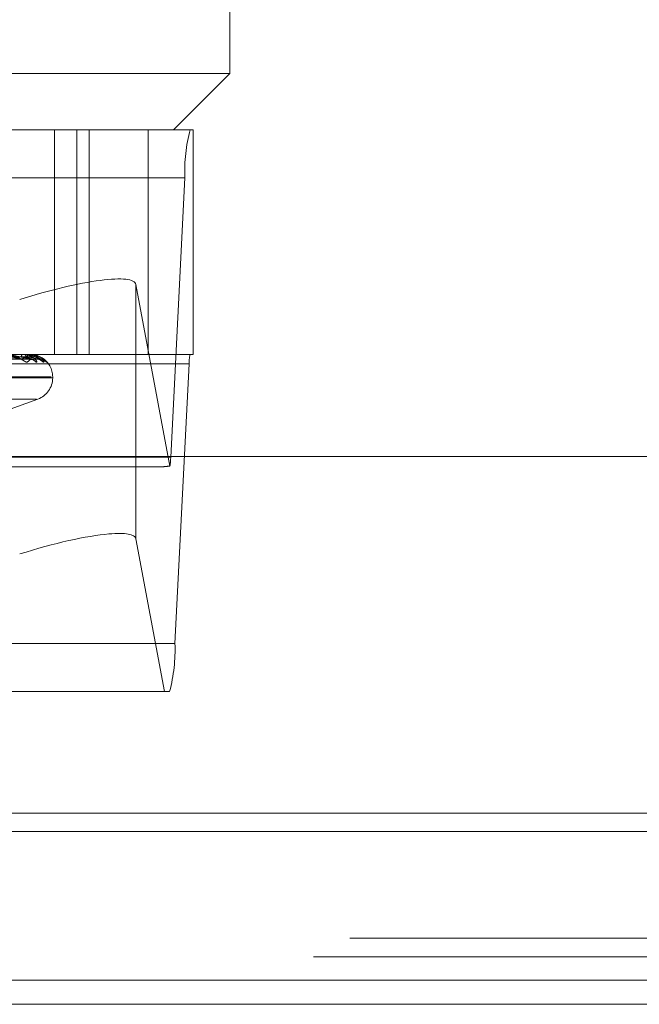
# Model space of a CAD drawing. Units: inches. Extents: x 0 to 23.4, y 0 to 16.5.
# Drawn here: x 7.4 to 7.5, y 2.6 to 2.7 of the extents above; entities that cross this region are included whole.
import ezdxf

# ---------------------------------------------------------------- set-up
doc = ezdxf.new("R2010")
doc.units = ezdxf.units.IN
doc.header["$MEASUREMENT"] = 0
doc.linetypes.add('HIDDEN', pattern=[0.07500000000000001, 0.05, -0.025])

msp = doc.modelspace()

# ---------------------------------------------------------------- linework, layer by layer
at = {"color": 7, "linetype": 'HIDDEN', "lineweight": 0}
for p, q in [((7.452235936, 2.6774481509), (7.452235936, 2.6949459636)), ((7.3784796409, 2.6774481509), (7.452235936, 2.6774481509)), ((7.4478614828, 2.6730736977), (7.452235936, 2.6774481509)), ((7.363906872, 2.6730736977), (7.4491593509, 2.6730736977)), ((7.4385899361, 2.6730736977), (7.4385899361, 2.6555758849)), ((7.4403362578, 2.6730736977), (7.4403362578, 2.6555758849)), ((7.4412920582, 2.6730736977), (7.4412920582, 2.6555758849)), ((7.4458856658, 2.6555758849), (7.4458856658, 2.6730736977)), ((7.4493947667, 2.6730736977), (7.4491593509, 2.6730736977)), ((7.4493947667, 2.6730736977), (7.4493947667, 2.6555758849)), ((7.448743103, 2.6693297432), (7.3634906241, 2.6693297432)), ((7.448743103, 2.6693297432), (7.4476470004, 2.6475757694)), ((7.4449310289, 2.6412110294), (7.4449310289, 2.6610268532)), ((7.4475876449, 2.6468837518), (7.4449310289, 2.6610268532)), ((7.4491593509, 2.6555758849), (7.363906872, 2.6555758849)), ((7.421365915, 2.6554190137), (7.4359332564, 2.6552046306)), ((7.4216532287, 2.6554187383), (7.4367345437, 2.6552041291)), ((7.4219332004, 2.6554189177), (7.4372267106, 2.655204456)), ((7.4220301361, 2.6554188282), (7.4374970593, 2.655204293)), ((7.4362684826, 2.655573388), (7.4348964936, 2.655573388)), ((7.4360053463, 2.655195921), (7.4360339185, 2.6551950696)), ((7.4361249281, 2.6555758849), (7.4361103974, 2.6555758849)), ((7.4362785421, 2.6555758849), (7.4362908594, 2.6555758849)), ((7.4367044387, 2.655573388), (7.4362971036, 2.655573388)), ((7.4367036622, 2.6555758849), (7.4367025351, 2.6555758849)), ((7.4372108407, 2.6555016642), (7.4371512648, 2.6555184487)), ((7.4491593509, 2.6555758849), (7.4493947667, 2.6555758849)), ((7.3638236225, 2.654827094), (7.4490761013, 2.654827094)), ((7.4379872855, 2.6549719378), (7.437991936, 2.6549730855)), ((7.4479799988, 2.6330731203), (7.4490761013, 2.654827094)), ((7.3794099057, 2.6538261036), (7.4383309985, 2.6538261036)), ((7.3795267002, 2.6537389777), (7.438447793, 2.6537389777)), ((7.4384564084, 2.6537389777), (7.4384564084, 2.6538261036)), ((7.3806594659, 2.6520947212), (7.4371982328, 2.6520947212)), ((7.4329878433, 2.6505233727), (7.4373050876, 2.6520947212)), ((7.3623945216, 2.6475757694), (7.4476470004, 2.6475757694)), ((7.4024426182, 2.6468269785), (7.446981377, 2.6468269785)), ((7.4449310289, 2.6412110294), (7.4471628978, 2.6293291657)), ((7.4479799988, 2.6330731203), (7.3627275199, 2.6330731203)), ((7.4471628978, 2.6293291657), (7.4031865411, 2.6293291657)), ((7.4471628978, 2.6293291657), (7.4475637509, 2.6293291657)), ((4.0616014635, 2.6198561137), (7.7587570191, 2.6198561137)), ((4.0616014635, 2.6101116692), (7.7587570191, 2.6101116692)), ((7.7587570191, 2.6086672248), (4.0616014635, 2.6086672248)), ((7.7587570191, 2.6086672248), (7.0096236857, 2.6086672248))]:
    msp.add_line(p, q, dxfattribs=at)
at = {"color": 7, "linetype": 'Continuous', "lineweight": 15}
for p, q in [((7.7966130565, 2.6476249663), (4.0212446422, 2.6476249663)), ((7.7587570191, 2.6198561137), (4.0616014635, 2.6198561137)), ((7.0096236857, 2.6184116692), (7.8942903524, 2.6184116692)), ((7.0096236857, 2.6068561137), (7.8942903524, 2.6068561137)), ((7.0097347968, 2.6049672248), (7.8986236857, 2.6049672248))]:
    msp.add_line(p, q, dxfattribs=at)
at = {"color": 7, "linetype": 'HIDDEN', "lineweight": 0}
for centre, radius, start, end in [((7.461702095, 2.6697840958), 0.0129669545501008, 165.3039553249, 182.0080133906), ((7.4362327898, 2.6553952481), 0.0002181961342637, 124.1200158795, 181.18071898), ((7.4362787796, 2.6555534161), 2.24700098873e-05, 90.6054375488, 117.2744142687), ((7.4361364172, 2.6554029306), 0.0002318740670921, 356.9892925966, 48.236264436), ((7.4379931251, 2.6554168883), 0.0013003470830408, 172.9767322561, 181.1516971908), ((7.4367004889, 2.6555735288), 3.9523220985e-06, 357.9588694329, 36.5941315378), ((7.4367028601, 2.6546026431), 0.0005932999714261, 38.4946714211, 89.5066641463), ((7.4372620006, 2.6545367687), 0.0006591684304184, 41.3135153499, 89.5993117425), ((7.4367066271, 2.6538261036), 0.0017497812773408, 0, 58.0162209195), ((7.4516678997, 2.6549179645), 0.0025933909100429, 165.3039553248, 182.0080133904), ((7.4375006756, 2.6545549711), 0.0006408201056353, 40.5926452265, 56.2412471528), ((7.4367066271, 2.6537389777), 0.0017497812773408, 290, 0), ((7.441613097, 2.6477447537), 0.0060362692125019, 351.7994704201, 358.3958052929), ((7.4350210067, 2.6326187676), 0.0129669545501746, 345.3039553249, 2.0080133905)]:
    msp.add_arc(centre, radius, start, end, dxfattribs=at)
for centre, major_axis, ratio, start_param, end_param in [((7.436187185, 2.6582645738), (0.008735299962821408, 0.002796093261312027), 0.174438887, 6.261427104846303, 7.832223431642051), ((7.4608284686, 2.6512014317), (0.01409767188780364, 0.004309018403934495), 0.0534691955, 3.31477368365756, 3.476059461759416), ((7.436187185, 2.63844875), (0.008735299962822296, 0.002796093261312028), 0.174438887, 6.261427104846409, 6.935099724249032)]:
    msp.add_ellipse(centre, major_axis=major_axis, ratio=ratio, start_param=start_param, end_param=end_param, dxfattribs=at)
at = {"color": 7, "linetype": 'Continuous', "lineweight": 15}
msp.add_ellipse((7.436187185, 2.63844875), major_axis=(0.008735299962822296, 0.002796093261312028), ratio=0.174438887, start_param=0.651914417069447, end_param=1.549038124462571, dxfattribs=at)
at = {"color": 7, "linetype": 'HIDDEN', "lineweight": 0}
for points, knots in [([(7.421405850091281, 2.655417823536274), (7.421818732530209, 2.655411741636291), (7.423883147594338, 2.655381332094111), (7.428753084160637, 2.655308241518763), (7.433202693339717, 2.655239327543264), (7.436005346341796, 2.655195921043379)], [0, 0, 0, 0, 0.0846963374235411, 0.4234822757477874, 1, 1, 1, 1]), ([(7.421622729631867, 2.655417823536275), (7.422048133636133, 2.655411741636292), (7.424175156613981, 2.655381332094111), (7.429201288964394, 2.655308241518764), (7.433806995391164, 2.655239327543265), (7.436707968583232, 2.655195921043381)], [0, 0, 0, 0, 0.0846963374236199, 0.4234822757478336, 0.9999999999999999, 0.9999999999999999, 0.9999999999999999, 0.9999999999999999]), ([(7.421712792416426, 2.655495587291308), (7.422139460846086, 2.655492545581577), (7.424272803467034, 2.655477337029556), (7.429039241895338, 2.655442760211117), (7.43338087473805, 2.655410389180352), (7.436014639989727, 2.65539075193808)], [0, 0, 0, 0, 0.0895371415800965, 0.4476858070866463, 1, 1, 1, 1]), ([(7.421899511934842, 2.655495587291308), (7.422331465244155, 2.655492545581577), (7.42449123226922, 2.655477337029554), (7.429314679659075, 2.655442760211117), (7.433704795045501, 2.655410389180352), (7.436367971268482, 2.655390751938079)], [0, 0, 0, 0, 0.0895371415803102, 0.4476858070866926, 1, 1, 1, 1]), ([(7.421949629776994, 2.655417823536275), (7.422382377602835, 2.655411741636292), (7.424546119739588, 2.655381332094112), (7.429653344898375, 2.655308241518763), (7.434324446792854, 2.655239327543264), (7.437266610299963, 2.655195921043379)], [0, 0, 0, 0, 0.0846963374235662, 0.4234822757478253, 1, 1, 1, 1]), ([(7.422022804532629, 2.655417823536275), (7.422459777111444, 2.655411741636292), (7.424644643042424, 2.655381332094112), (7.429804568369714, 2.655308241518763), (7.434528337186693, 2.655239327543264), (7.437503673743953, 2.655195921043379)], [0, 0, 0, 0, 0.0846963374236263, 0.423482275747936, 1, 1, 1, 1]), ([(7.422043144574898, 2.655495587291308), (7.422480356432218, 2.655492545581577), (7.424666416203144, 2.655477337029555), (7.429549604689687, 2.655442760211117), (7.433995827849007, 2.655410389180352), (7.436693040736981, 2.65539075193808)], [0, 0, 0, 0, 0.0895371415800066, 0.4476858070865772, 1, 1, 1, 1]), ([(7.436707968583232, 2.655195921043381), (7.436436019984359, 2.655264179734515), (7.435979749426352, 2.655378702961411), (7.435285242503878, 2.655502824106733), (7.434826710540882, 2.655558840767265), (7.434688198002853, 2.655569754833413), (7.434626983093173, 2.655572903780003), (7.434598047344437, 2.655573239349008), (7.434585230798787, 2.655573387982987)], [0, 0, 0, 0, 0.5273188798741175, 0.8847263069761226, 0.9590362595956651, 0.9800473728107768, 0.9911623590753821, 1, 1, 1, 1]), ([(7.436485001179539, 2.65497193779688), (7.436462121193401, 2.654967058520479), (7.436436294417597, 2.654961550825809), (7.436354927466613, 2.654992209527742), (7.436289582654241, 2.655028599349014), (7.436150758282599, 2.655115430540356), (7.43596050986203, 2.655241092061148), (7.435645384527475, 2.655412679786065), (7.435275904796212, 2.655548150854073), (7.435020456200419, 2.655566521199315), (7.43489024937941, 2.655575884900247)], [0, 0, 0, 0, 0.1194461009589448, 0.1348299623638736, 0.2536738278686145, 0.2817546550321703, 0.4371652095492223, 0.6109336935277644, 0.8016857882115687, 1, 1, 1, 1]), ([(7.435051180441794, 2.655390751938054), (7.43520605944297, 2.655379976466506), (7.435416932557083, 2.655365305289498), (7.435687946940036, 2.655288781156572), (7.435827119717976, 2.655241680046204), (7.435910526977725, 2.655210652537622), (7.435931404887071, 2.65520605138915), (7.435933308424761, 2.655205631880692)], [0, 0, 0, 0, 0.5027589022998622, 0.6845236253557241, 0.8678510161041886, 0.9879513524353527, 0.9999999999999999, 0.9999999999999999, 0.9999999999999999, 0.9999999999999999]), ([(7.435933308424761, 2.655205631880692), (7.435953276478887, 2.655200181636119), (7.435987669417697, 2.655190794145131), (7.436000123093971, 2.65519440612709), (7.436005346341834, 2.655195921043379)], [0, 0, 0, 0, 0.5805858648877934, 1, 1, 1, 1]), ([(7.436005346341796, 2.655195921043379), (7.436172259125227, 2.655264179734513), (7.436452302446468, 2.655378702961407), (7.436542566496284, 2.655502824106734), (7.436428592707609, 2.655558840767262), (7.436353954315992, 2.655569754833411), (7.436309760423672, 2.65557290378), (7.436281153509141, 2.655573239349006), (7.436268482614416, 2.655573387982985)], [0, 0, 0, 0, 0.5273188798743703, 0.8847263069753403, 0.9590362595962985, 0.9800473728112372, 0.991162359075451, 1, 1, 1, 1]), ([(7.436014639989719, 2.655390751938055), (7.436170938345319, 2.655379969317674), (7.436383743959543, 2.655365288407281), (7.436607841115548, 2.655288802338842), (7.436698325536962, 2.655241609305198), (7.436737097263748, 2.655210472826983), (7.436734785121195, 2.655205825594756), (7.436734529002208, 2.655205310814899)], [0, 0, 0, 0, 0.5012989897818336, 0.6825359039956047, 0.8653309482218653, 0.9850825369037814, 0.9999999999999999, 0.9999999999999999, 0.9999999999999999, 0.9999999999999999]), ([(7.437167215878842, 2.65497193779688), (7.437191256911688, 2.654967058520479), (7.43721839426927, 2.654961550825809), (7.43723198310748, 2.654992209527744), (7.437223987574842, 2.655028599349019), (7.437176641462338, 2.655115430540355), (7.437074394437595, 2.65524109206115), (7.436834842620855, 2.655412679786068), (7.43650365393994, 2.655548150854073), (7.436243170563248, 2.655566521199315), (7.436110397422339, 2.655575884900248)], [0, 0, 0, 0, 0.1194461009583752, 0.1348299623634935, 0.2536738278673235, 0.2817546550324345, 0.4371652095502884, 0.6109336935283597, 0.8016857882139612, 1, 1, 1, 1]), ([(7.436124928087306, 2.655575884900248), (7.436145612334261, 2.6555756629265), (7.436190284783613, 2.655575183522482), (7.436275029637212, 2.655570519183579), (7.436446344834918, 2.655554298835019), (7.436940972980778, 2.655467378244152), (7.437528777625218, 2.655265163596938), (7.437816713055116, 2.655081022598895), (7.437987285495241, 2.65497193779688)], [0, 0, 0, 0, 0.0132216410976714, 0.0285552137116048, 0.0542426430599501, 0.1337588501403795, 0.486840272760659, 1, 1, 1, 1]), ([(7.436278542123489, 2.655575884900247), (7.436298736127195, 2.655575662926498), (7.436342349782055, 2.655575183522481), (7.436414883408933, 2.655570519183579), (7.436542987967827, 2.655554298835019), (7.436802953327112, 2.655467378244149), (7.436837354708082, 2.65526516359694), (7.436616082465337, 2.655081022598896), (7.436485001179539, 2.65497193779688)], [0, 0, 0, 0, 0.0132216410981389, 0.0285552137118215, 0.0542426430609096, 0.1337588501401161, 0.4868402727610757, 1, 1, 1, 1]), ([(7.437757107518202, 2.654971937796879), (7.437749794277464, 2.654967058520478), (7.437741539140079, 2.654961550825806), (7.437690360362261, 2.654992209527744), (7.437642640365732, 2.655028599349013), (7.437530632327092, 2.65511543054036), (7.437364054871349, 2.655241092061146), (7.437063567505538, 2.655412679786068), (7.436693636845916, 2.655548150854072), (7.436426847045877, 2.655566521199315), (7.436290859405654, 2.655575884900247)], [0, 0, 0, 0, 0.1194461009591602, 0.1348299623631735, 0.253673827868305, 0.2817546550314798, 0.4371652095501762, 0.6109336935282822, 0.8016857882129046, 1, 1, 1, 1]), ([(7.436367971268485, 2.655390751938054), (7.436529154078573, 2.655379973957017), (7.436748610046437, 2.655365299363253), (7.437013367089452, 2.655288788592285), (7.437140706588962, 2.655241655213646), (7.43721173496512, 2.655210590648643), (7.437225403904732, 2.65520597360447), (7.437226744054117, 2.655205520933738)], [0, 0, 0, 0, 0.5022534568611665, 0.6838354439188018, 0.8669785276452234, 0.9869581218781772, 1, 1, 1, 1]), ([(7.437197656669515, 2.655495816139226), (7.437167851244596, 2.655507301593124), (7.437015167795221, 2.655566137819198), (7.43684194387521, 2.655571538494174), (7.436702535097334, 2.655575884900248)], [0, 0, 0, 0, 0.1952105813796766, 0.9999999999999999, 0.9999999999999999, 0.9999999999999999, 0.9999999999999999]), ([(7.437266610299963, 2.655195921043379), (7.437286158591344, 2.655264179734513), (7.437318956369503, 2.655378702961408), (7.437137896157777, 2.655502824106732), (7.436899036052155, 2.655558840767263), (7.436799239743124, 2.655569754833411), (7.436747430468881, 2.65557290378), (7.436717635747436, 2.655573239349006), (7.43670443873598, 2.655573387982985)], [0, 0, 0, 0, 0.5273188798733788, 0.8847263069750148, 0.9590362595957167, 0.9800473728106073, 0.9911623590751435, 1, 1, 1, 1]), ([(7.436734529002208, 2.655205310814899), (7.436735831563298, 2.655200023018855), (7.436738101029356, 2.655190810035501), (7.436716971015806, 2.65519439406799), (7.436707968583272, 2.655195921043381)], [0, 0, 0, 0, 0.5739504608420476, 1, 1, 1, 1]), ([(7.4367234367709, 2.655191525929323), (7.436762789846031, 2.655189945681367), (7.436814265365998, 2.655187878648871), (7.436847541685174, 2.65517755273056), (7.436855378232405, 2.655175120984845)], [0, 0, 0, 0, 0.7645007793526438, 1, 1, 1, 1]), ([(7.437150708118168, 2.655518332232314), (7.437326702641985, 2.65544582260005), (7.437759159958551, 2.655267650459723), (7.437757871575712, 2.655082022107583), (7.437757107518202, 2.654971937796879)], [0, 0, 0, 0, 0.4069639177678923, 1, 1, 1, 1]), ([(7.437226744054116, 2.655205520933738), (7.437240808398297, 2.655200126867307), (7.437265127859306, 2.655190799678883), (7.437266170595356, 2.65519440200267), (7.437266610300004, 2.655195921043379)], [0, 0, 0, 0, 0.5783164427653562, 1, 1, 1, 1]), ([(7.437497070188411, 2.655205416551925), (7.437504838219208, 2.65520007529841), (7.437518320667369, 2.655190804844224), (7.437508033759599, 2.655194398081349), (7.437503673743993, 2.655195921043379)], [0, 0, 0, 0, 0.5761587735199389, 1, 1, 1, 1])]:
    msp.add_open_spline(points, degree=3, knots=knots, dxfattribs=at)

doc.saveas('drawing.dxf')
